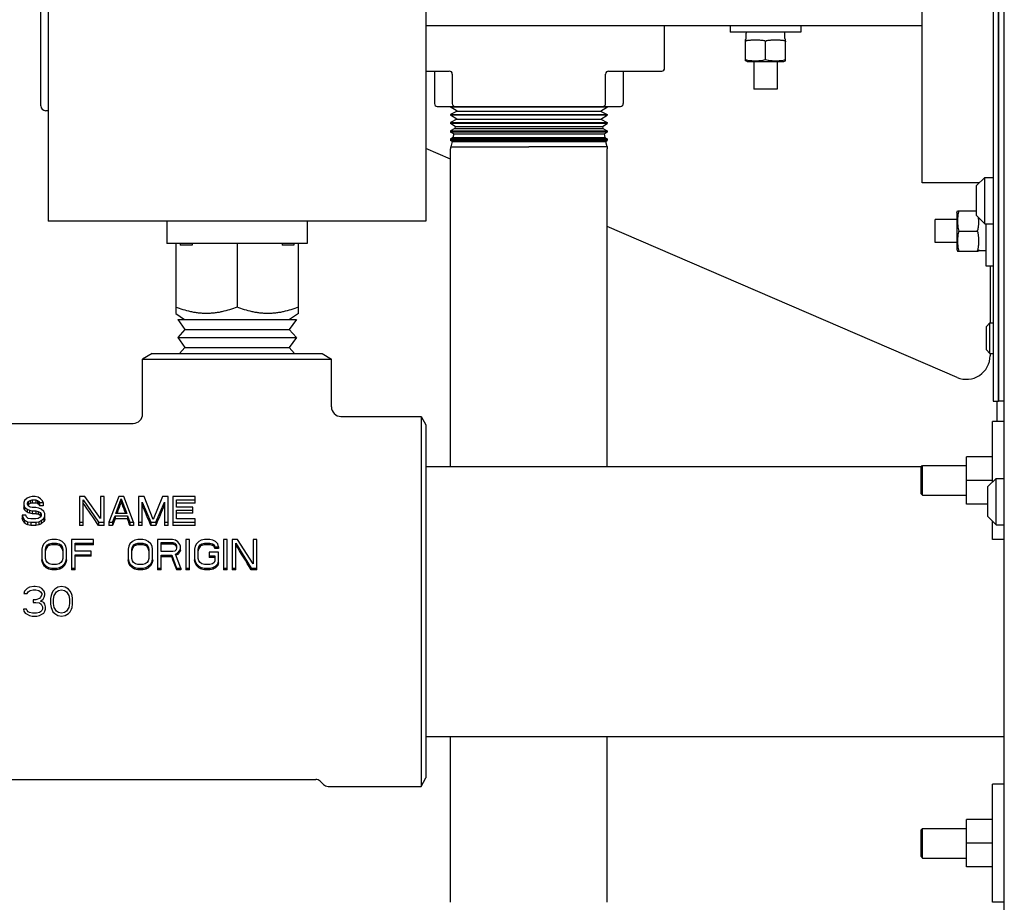
# Model space of a CAD drawing. Units: inches. Extents: x 0 to 259, y 0 to 157.
# Drawn here: x 189 to 199, y 83 to 92 of the extents above; entities that cross this region are included whole.
import ezdxf

# ---------------------------------------------------------------- set-up
doc = ezdxf.new("R2010")
doc.units = ezdxf.units.IN
doc.header["$LTSCALE"] = 2.42
doc.header["$MEASUREMENT"] = 0
doc.layers.get('0').update_dxf_attribs({"linetype": 'CONTINUOUS'})
for name, color, linetype in [('3_ALL_AXES', 7, 'CONTINUOUS'), ('6_ALL_SURFS', 7, 'CONTINUOUS'), ('7_ALL_FEATURES', 7, 'CONTINUOUS')]:
    doc.layers.add(name, color=color, linetype=linetype)

msp = doc.modelspace()

# ---------------------------------------------------------------- linework, layer by layer
at = {"color": 7, "linetype": 'Continuous'}
for p, q in [((199.058, 43.924), (199.058, 103.805)), ((188.931, 92.979), (188.931, 90.327)), ((192.931, 92.979), (192.931, 90.327)), ((188.853, 91.549), (188.853, 92.549)), ((192.931, 92.403), (198.188, 92.403)), ((195.46, 91.949), (195.46, 92.403)), ((196.314, 92.25), (196.315, 92.25)), ((196.315, 92.027), (196.315, 92.25)), ((196.404, 92.25), (196.439, 92.25)), ((196.528, 92.04), (196.528, 92.23)), ((196.617, 92.25), (196.652, 92.25)), ((196.741, 92.027), (196.741, 92.25)), ((196.741, 92.25), (196.742, 92.25)), ((196.334, 92.02), (196.315, 92.027)), ((196.334, 92.02), (196.722, 92.02)), ((196.722, 92.02), (196.741, 92.027)), ((192.931, 91.919), (193.179, 91.919)), ((193.022, 91.919), (193.022, 91.574)), ((193.21, 91.887), (193.21, 91.574)), ((194.835, 91.574), (194.835, 91.887)), ((194.866, 91.919), (195.43, 91.919)), ((195.022, 91.919), (195.022, 91.574)), ((188.931, 91.499), (188.903, 91.499)), ((193.052, 91.544), (194.992, 91.544)), ((193.193, 91.544), (193.189, 91.541)), ((193.262, 91.495), (193.189, 91.541)), ((193.189, 91.541), (194.856, 91.541)), ((193.262, 91.495), (193.192, 91.458)), ((193.262, 91.495), (194.782, 91.495)), ((194.782, 91.495), (194.856, 91.541)), ((194.782, 91.495), (194.852, 91.458)), ((194.851, 91.544), (194.856, 91.541)), ((193.192, 91.458), (193.192, 91.45)), ((193.192, 91.458), (194.852, 91.458)), ((193.26, 91.408), (193.192, 91.45)), ((194.852, 91.45), (193.192, 91.45)), ((193.26, 91.408), (193.192, 91.372)), ((193.192, 91.372), (193.192, 91.362)), ((193.192, 91.372), (194.852, 91.372)), ((193.242, 91.33), (193.192, 91.362)), ((194.852, 91.362), (193.192, 91.362)), ((193.26, 91.408), (194.785, 91.408)), ((194.785, 91.408), (194.852, 91.45)), ((194.785, 91.408), (194.852, 91.372)), ((194.802, 91.33), (194.852, 91.362)), ((194.852, 91.458), (194.852, 91.45)), ((194.852, 91.372), (194.852, 91.362)), ((193.238, 91.311), (193.192, 91.287)), ((193.192, 91.287), (193.192, 91.273)), ((193.192, 91.287), (194.852, 91.287)), ((193.226, 91.252), (193.192, 91.273)), ((194.852, 91.273), (193.192, 91.273)), ((193.242, 91.33), (193.238, 91.311)), ((193.238, 91.311), (194.806, 91.311)), ((193.242, 91.33), (194.802, 91.33)), ((194.802, 91.33), (194.806, 91.311)), ((194.806, 91.311), (194.852, 91.287)), ((194.819, 91.252), (194.852, 91.273)), ((194.852, 91.287), (194.852, 91.273)), ((193.218, 91.215), (193.192, 91.201)), ((193.192, 91.201), (193.192, 91.184)), ((193.192, 91.201), (194.852, 91.201)), ((193.209, 91.174), (193.192, 91.184)), ((194.852, 91.184), (193.192, 91.184)), ((193.209, 91.174), (193.196, 91.115)), ((193.209, 91.174), (194.835, 91.174)), ((193.226, 91.252), (193.218, 91.215)), ((193.218, 91.215), (194.827, 91.215)), ((193.226, 91.252), (194.819, 91.252)), ((194.819, 91.252), (194.827, 91.215)), ((194.827, 91.215), (194.852, 91.201)), ((194.835, 91.174), (194.852, 91.184)), ((194.835, 91.174), (194.847, 91.118)), ((194.852, 91.201), (194.852, 91.184)), ((193.192, 90.986), (192.931, 91.099)), ((193.192, 91.116), (193.192, 91.096)), ((193.192, 91.116), (194.022, 91.116)), ((193.192, 87.73), (193.192, 91.095)), ((194.022, 91.118), (194.852, 91.118)), ((194.852, 91.118), (194.852, 91.096)), ((194.852, 87.73), (194.852, 91.095)), ((198.555, 90.418), (198.562, 90.437)), ((198.562, 90.437), (198.763, 90.437)), ((192.931, 90.327), (188.931, 90.327)), ((190.188, 90.327), (190.188, 90.093)), ((191.674, 90.327), (191.674, 90.093)), ((198.555, 90.418), (198.555, 90.03)), ((198.785, 90.349), (198.785, 90.313)), ((198.558, 88.673), (194.852, 90.271)), ((198.575, 90.224), (198.765, 90.224)), ((198.785, 90.135), (198.785, 90.1)), ((191.674, 90.093), (190.188, 90.093)), ((198.555, 90.03), (198.562, 90.011)), ((198.562, 90.011), (198.785, 90.011)), ((198.785, 90.011), (198.785, 90.01)), ((198.907, 89.85), (198.907, 89.25)), ((190.031, 88.925), (189.931, 88.867)), ((189.931, 88.286), (189.931, 88.867)), ((189.931, 88.867), (191.931, 88.867)), ((190.031, 88.925), (191.831, 88.925)), ((191.831, 88.925), (191.931, 88.867)), ((191.931, 88.36), (191.931, 88.867)), ((198.907, 88.928), (198.907, 88.903)), ((192.031, 88.26), (192.881, 88.26)), ((186.146, 88.186), (189.831, 88.186)), ((198.659, 87.331), (198.659, 87.831)), ((198.932, 87.831), (198.659, 87.831)), ((198.177, 87.722), (198.193, 87.738)), ((198.177, 87.441), (198.177, 87.722)), ((198.193, 87.425), (198.193, 87.738)), ((198.932, 87.581), (198.659, 87.581)), ((188.733, 87.404), (188.707, 87.392)), ((188.759, 87.41), (188.733, 87.404)), ((188.792, 87.41), (188.759, 87.41)), ((188.824, 87.404), (188.792, 87.41)), ((188.85, 87.387), (188.824, 87.404)), ((189.261, 87.41), (189.261, 87.104)), ((189.32, 87.41), (189.261, 87.41)), ((189.483, 87.179), (189.32, 87.41)), ((189.483, 87.41), (189.483, 87.179)), ((189.522, 87.41), (189.483, 87.41)), ((189.522, 87.104), (189.522, 87.41)), ((189.678, 87.41), (189.574, 87.139)), ((189.731, 87.41), (189.678, 87.41)), ((189.835, 87.139), (189.731, 87.41)), ((189.887, 87.41), (189.887, 87.104)), ((189.946, 87.41), (189.887, 87.41)), ((190.044, 87.168), (189.946, 87.41)), ((190.141, 87.41), (190.044, 87.168)), ((190.2, 87.41), (190.141, 87.41)), ((190.2, 87.104), (190.2, 87.41)), ((190.252, 87.41), (190.252, 87.104)), ((190.487, 87.41), (190.252, 87.41)), ((190.487, 87.342), (190.487, 87.41)), ((198.177, 87.441), (198.193, 87.425)), ((188.681, 87.369), (188.674, 87.346)), ((188.674, 87.346), (188.674, 87.292)), ((188.674, 87.323), (188.681, 87.3)), ((188.707, 87.392), (188.681, 87.369)), ((188.681, 87.3), (188.681, 87.269)), ((188.681, 87.3), (188.707, 87.277)), ((188.713, 87.341), (188.72, 87.358)), ((188.713, 87.329), (188.713, 87.341)), ((188.72, 87.312), (188.713, 87.329)), ((188.72, 87.358), (188.739, 87.369)), ((188.72, 87.358), (188.72, 87.326)), ((188.739, 87.3), (188.72, 87.312)), ((188.739, 87.369), (188.759, 87.375)), ((188.739, 87.369), (188.739, 87.337)), ((188.759, 87.294), (188.739, 87.3)), ((188.759, 87.375), (188.759, 87.342)), ((188.759, 87.375), (188.798, 87.375)), ((188.798, 87.342), (188.759, 87.342)), ((188.798, 87.294), (188.759, 87.294)), ((188.798, 87.375), (188.798, 87.342)), ((188.798, 87.375), (188.818, 87.369)), ((188.831, 87.289), (188.798, 87.294)), ((188.818, 87.369), (188.818, 87.337)), ((188.818, 87.369), (188.831, 87.358)), ((188.831, 87.358), (188.831, 87.326)), ((188.831, 87.358), (188.837, 87.346)), ((188.837, 87.346), (188.837, 87.314)), ((188.837, 87.346), (188.876, 87.346)), ((188.876, 87.314), (188.837, 87.314)), ((188.87, 87.364), (188.85, 87.387)), ((188.876, 87.346), (188.87, 87.364)), ((188.876, 87.346), (188.876, 87.314)), ((189.3, 87.104), (189.3, 87.375)), ((189.3, 87.375), (189.463, 87.139)), ((189.646, 87.231), (189.705, 87.387)), ((189.705, 87.387), (189.705, 87.353)), ((189.705, 87.387), (189.763, 87.231)), ((189.926, 87.104), (189.926, 87.352)), ((189.926, 87.352), (190.018, 87.139)), ((190.07, 87.139), (190.161, 87.352)), ((190.161, 87.352), (190.161, 87.104)), ((190.291, 87.3), (190.291, 87.375)), ((190.291, 87.375), (190.487, 87.375)), ((190.487, 87.342), (190.291, 87.342)), ((190.461, 87.3), (190.291, 87.3)), ((190.461, 87.235), (190.461, 87.3)), ((198.883, 87.331), (198.659, 87.331)), ((188.655, 87.214), (188.655, 87.182)), ((188.655, 87.214), (188.661, 87.191)), ((188.694, 87.214), (188.655, 87.214)), ((188.661, 87.191), (188.661, 87.158)), ((188.661, 87.191), (188.681, 87.162)), ((188.7, 87.196), (188.694, 87.214)), ((188.72, 87.179), (188.7, 87.196)), ((188.707, 87.277), (188.707, 87.246)), ((188.707, 87.277), (188.733, 87.266)), ((188.733, 87.266), (188.733, 87.235)), ((188.733, 87.266), (188.759, 87.26)), ((188.759, 87.26), (188.759, 87.229)), ((188.759, 87.26), (188.798, 87.26)), ((188.798, 87.229), (188.759, 87.229)), ((188.798, 87.26), (188.798, 87.229)), ((188.798, 87.26), (188.824, 87.254)), ((188.824, 87.254), (188.824, 87.223)), ((188.824, 87.254), (188.844, 87.243)), ((188.844, 87.191), (188.824, 87.179)), ((188.857, 87.277), (188.831, 87.289)), ((188.844, 87.243), (188.844, 87.211)), ((188.844, 87.243), (188.857, 87.225)), ((188.857, 87.208), (188.844, 87.191)), ((188.883, 87.254), (188.857, 87.277)), ((188.857, 87.225), (188.857, 87.208)), ((188.896, 87.231), (188.883, 87.254)), ((188.883, 87.179), (188.896, 87.202)), ((188.896, 87.17), (188.896, 87.231)), ((189.613, 87.139), (189.639, 87.208)), ((189.639, 87.208), (189.639, 87.176)), ((189.639, 87.208), (189.77, 87.208)), ((189.763, 87.231), (189.646, 87.231)), ((189.77, 87.208), (189.77, 87.176)), ((189.77, 87.208), (189.796, 87.139)), ((190.291, 87.173), (190.291, 87.266)), ((190.291, 87.266), (190.461, 87.266)), ((190.461, 87.235), (190.291, 87.235)), ((188.681, 87.162), (188.681, 87.129)), ((188.681, 87.162), (188.713, 87.144)), ((188.713, 87.144), (188.713, 87.11)), ((188.713, 87.144), (188.746, 87.139)), ((188.746, 87.173), (188.72, 87.179)), ((188.798, 87.173), (188.746, 87.173)), ((188.746, 87.139), (188.746, 87.104)), ((188.746, 87.139), (188.798, 87.139)), ((188.798, 87.104), (188.746, 87.104)), ((188.824, 87.179), (188.798, 87.173)), ((188.798, 87.139), (188.831, 87.144)), ((188.798, 87.139), (188.798, 87.104)), ((188.831, 87.144), (188.857, 87.156)), ((188.831, 87.144), (188.831, 87.11)), ((188.857, 87.156), (188.883, 87.179)), ((188.857, 87.156), (188.857, 87.123)), ((188.883, 87.179), (188.883, 87.146)), ((189.261, 87.139), (189.3, 87.139)), ((189.3, 87.104), (189.261, 87.104)), ((189.463, 87.139), (189.463, 87.104)), ((189.463, 87.139), (189.522, 87.139)), ((189.522, 87.104), (189.463, 87.104)), ((189.574, 87.139), (189.574, 87.104)), ((189.574, 87.139), (189.613, 87.139)), ((189.613, 87.104), (189.574, 87.104)), ((189.613, 87.139), (189.613, 87.104)), ((189.77, 87.176), (189.639, 87.176)), ((189.796, 87.139), (189.796, 87.104)), ((189.796, 87.139), (189.835, 87.139)), ((189.835, 87.104), (189.796, 87.104)), ((189.835, 87.139), (189.835, 87.104)), ((189.887, 87.139), (189.926, 87.139)), ((189.926, 87.104), (189.887, 87.104)), ((190.018, 87.139), (190.018, 87.104)), ((190.018, 87.139), (190.07, 87.139)), ((190.07, 87.104), (190.018, 87.104)), ((190.07, 87.139), (190.07, 87.104)), ((190.161, 87.139), (190.2, 87.139)), ((190.2, 87.104), (190.161, 87.104)), ((190.252, 87.139), (190.487, 87.139)), ((190.487, 87.104), (190.252, 87.104)), ((190.487, 87.173), (190.291, 87.173)), ((190.487, 87.104), (190.487, 87.173)), ((188.87, 86.885), (188.863, 86.853)), ((188.883, 86.911), (188.87, 86.885)), ((188.909, 86.936), (188.883, 86.911)), ((188.903, 86.853), (188.909, 86.878)), ((188.935, 86.949), (188.909, 86.936)), ((188.909, 86.878), (188.922, 86.898)), ((188.909, 86.878), (188.909, 86.862)), ((188.922, 86.898), (188.942, 86.911)), ((188.922, 86.898), (188.922, 86.881)), ((188.968, 86.956), (188.935, 86.949)), ((188.942, 86.911), (188.968, 86.917)), ((188.942, 86.911), (188.942, 86.894)), ((189.02, 86.956), (188.968, 86.956)), ((188.968, 86.917), (188.968, 86.9)), ((188.968, 86.917), (189.02, 86.917)), ((189.02, 86.9), (188.968, 86.9)), ((189.052, 86.949), (189.02, 86.956)), ((189.02, 86.917), (189.02, 86.9)), ((189.02, 86.917), (189.046, 86.911)), ((189.046, 86.911), (189.046, 86.894)), ((189.046, 86.911), (189.066, 86.898)), ((189.079, 86.936), (189.052, 86.949)), ((189.066, 86.898), (189.066, 86.881)), ((189.066, 86.898), (189.079, 86.878)), ((189.105, 86.911), (189.079, 86.936)), ((189.079, 86.878), (189.079, 86.862)), ((189.079, 86.878), (189.085, 86.853)), ((189.118, 86.885), (189.105, 86.911)), ((189.124, 86.853), (189.118, 86.885)), ((189.176, 86.956), (189.176, 86.636)), ((189.411, 86.956), (189.176, 86.956)), ((189.216, 86.833), (189.216, 86.917)), ((189.216, 86.917), (189.411, 86.917)), ((189.411, 86.9), (189.216, 86.9)), ((189.411, 86.9), (189.411, 86.956)), ((189.783, 86.885), (189.776, 86.853)), ((189.796, 86.911), (189.783, 86.885)), ((189.822, 86.936), (189.796, 86.911)), ((189.815, 86.853), (189.822, 86.878)), ((189.848, 86.949), (189.822, 86.936)), ((189.822, 86.878), (189.835, 86.898)), ((189.822, 86.878), (189.822, 86.862)), ((189.835, 86.898), (189.855, 86.911)), ((189.835, 86.898), (189.835, 86.881)), ((189.881, 86.956), (189.848, 86.949)), ((189.855, 86.911), (189.881, 86.917)), ((189.855, 86.911), (189.855, 86.894)), ((189.933, 86.956), (189.881, 86.956)), ((189.881, 86.917), (189.881, 86.9)), ((189.881, 86.917), (189.933, 86.917)), ((189.933, 86.9), (189.881, 86.9)), ((189.965, 86.949), (189.933, 86.956)), ((189.933, 86.917), (189.933, 86.9)), ((189.933, 86.917), (189.959, 86.911)), ((189.959, 86.911), (189.959, 86.894)), ((189.959, 86.911), (189.978, 86.898)), ((189.991, 86.936), (189.965, 86.949)), ((189.978, 86.898), (189.978, 86.881)), ((189.978, 86.898), (189.991, 86.878)), ((190.018, 86.911), (189.991, 86.936)), ((189.991, 86.878), (189.991, 86.862)), ((189.991, 86.878), (189.998, 86.853)), ((190.031, 86.885), (190.018, 86.911)), ((190.037, 86.853), (190.031, 86.885)), ((190.089, 86.956), (190.089, 86.636)), ((190.246, 86.956), (190.089, 86.956)), ((190.128, 86.827), (190.128, 86.923)), ((190.128, 86.923), (190.252, 86.923)), ((190.252, 86.906), (190.128, 86.906)), ((190.278, 86.949), (190.246, 86.956)), ((190.252, 86.923), (190.252, 86.906)), ((190.252, 86.923), (190.272, 86.917)), ((190.272, 86.917), (190.272, 86.9)), ((190.272, 86.917), (190.285, 86.904)), ((190.304, 86.93), (190.278, 86.949)), ((190.285, 86.904), (190.285, 86.887)), ((190.285, 86.904), (190.291, 86.885)), ((190.291, 86.885), (190.291, 86.866)), ((190.324, 86.904), (190.304, 86.93)), ((190.331, 86.885), (190.324, 86.904)), ((190.331, 86.843), (190.331, 86.885)), ((190.389, 86.956), (190.389, 86.636)), ((190.428, 86.956), (190.389, 86.956)), ((190.428, 86.636), (190.428, 86.956)), ((190.487, 86.885), (190.481, 86.853)), ((190.5, 86.911), (190.487, 86.885)), ((190.526, 86.936), (190.5, 86.911)), ((190.52, 86.853), (190.526, 86.878)), ((190.552, 86.949), (190.526, 86.936)), ((190.526, 86.878), (190.539, 86.898)), ((190.526, 86.878), (190.526, 86.862)), ((190.539, 86.898), (190.559, 86.911)), ((190.539, 86.898), (190.539, 86.881)), ((190.585, 86.956), (190.552, 86.949)), ((190.559, 86.911), (190.585, 86.917)), ((190.559, 86.911), (190.559, 86.894)), ((190.644, 86.956), (190.585, 86.956)), ((190.585, 86.917), (190.585, 86.9)), ((190.585, 86.917), (190.644, 86.917)), ((190.644, 86.9), (190.585, 86.9)), ((190.676, 86.949), (190.644, 86.956)), ((190.644, 86.917), (190.644, 86.9)), ((190.644, 86.917), (190.67, 86.911)), ((190.67, 86.911), (190.67, 86.894)), ((190.67, 86.911), (190.689, 86.898)), ((190.702, 86.936), (190.676, 86.949)), ((190.689, 86.898), (190.689, 86.881)), ((190.689, 86.898), (190.696, 86.878)), ((190.696, 86.878), (190.696, 86.862)), ((190.696, 86.878), (190.735, 86.878)), ((190.728, 86.911), (190.702, 86.936)), ((190.735, 86.878), (190.728, 86.911)), ((190.735, 86.878), (190.735, 86.862)), ((190.787, 86.956), (190.787, 86.636)), ((190.826, 86.956), (190.787, 86.956)), ((190.826, 86.636), (190.826, 86.956)), ((190.878, 86.956), (190.878, 86.636)), ((190.937, 86.956), (190.878, 86.956)), ((190.917, 86.636), (190.917, 86.917)), ((190.917, 86.917), (191.08, 86.653)), ((191.1, 86.698), (190.937, 86.956)), ((191.1, 86.956), (191.1, 86.698)), ((191.139, 86.956), (191.1, 86.956)), ((191.139, 86.636), (191.139, 86.956)), ((188.863, 86.853), (188.863, 86.74)), ((188.903, 86.756), (188.903, 86.853)), ((189.085, 86.853), (189.085, 86.756)), ((189.124, 86.74), (189.124, 86.853)), ((189.385, 86.833), (189.216, 86.833)), ((189.216, 86.636), (189.216, 86.795)), ((189.216, 86.795), (189.385, 86.795)), ((189.385, 86.779), (189.216, 86.779)), ((189.385, 86.779), (189.385, 86.833)), ((189.776, 86.853), (189.776, 86.74)), ((189.815, 86.756), (189.815, 86.853)), ((189.998, 86.853), (189.998, 86.756)), ((190.037, 86.74), (190.037, 86.853)), ((190.252, 86.827), (190.128, 86.827)), ((190.128, 86.636), (190.128, 86.788)), ((190.128, 86.788), (190.239, 86.788)), ((190.239, 86.772), (190.128, 86.772)), ((190.239, 86.788), (190.239, 86.772)), ((190.239, 86.788), (190.291, 86.653)), ((190.272, 86.833), (190.252, 86.827)), ((190.285, 86.846), (190.272, 86.833)), ((190.278, 86.801), (190.304, 86.814)), ((190.337, 86.653), (190.278, 86.801)), ((190.291, 86.866), (190.285, 86.846)), ((190.304, 86.814), (190.324, 86.84)), ((190.304, 86.814), (190.304, 86.798)), ((190.324, 86.84), (190.331, 86.859)), ((190.324, 86.84), (190.324, 86.824)), ((190.481, 86.853), (190.481, 86.74)), ((190.52, 86.756), (190.52, 86.853)), ((190.637, 86.82), (190.637, 86.766)), ((190.735, 86.82), (190.637, 86.82)), ((190.637, 86.782), (190.696, 86.782)), ((190.735, 86.862), (190.696, 86.862)), ((190.696, 86.782), (190.696, 86.73)), ((190.735, 86.707), (190.735, 86.82)), ((188.863, 86.756), (188.87, 86.724)), ((188.87, 86.724), (188.87, 86.707)), ((188.87, 86.724), (188.883, 86.698)), ((188.883, 86.698), (188.883, 86.681)), ((188.883, 86.698), (188.909, 86.673)), ((188.909, 86.73), (188.903, 86.756)), ((188.922, 86.711), (188.909, 86.73)), ((188.909, 86.673), (188.909, 86.655)), ((188.909, 86.673), (188.935, 86.66)), ((188.942, 86.698), (188.922, 86.711)), ((188.968, 86.692), (188.942, 86.698)), ((189.02, 86.692), (188.968, 86.692)), ((189.046, 86.698), (189.02, 86.692)), ((189.066, 86.711), (189.046, 86.698)), ((189.052, 86.66), (189.079, 86.673)), ((189.079, 86.73), (189.066, 86.711)), ((189.085, 86.756), (189.079, 86.73)), ((189.079, 86.673), (189.105, 86.698)), ((189.079, 86.673), (189.079, 86.655)), ((189.105, 86.698), (189.118, 86.724)), ((189.105, 86.698), (189.105, 86.681)), ((189.118, 86.724), (189.124, 86.756)), ((189.118, 86.724), (189.118, 86.707)), ((189.776, 86.756), (189.783, 86.724)), ((189.783, 86.724), (189.783, 86.707)), ((189.783, 86.724), (189.796, 86.698)), ((189.796, 86.698), (189.796, 86.681)), ((189.796, 86.698), (189.822, 86.673)), ((189.822, 86.73), (189.815, 86.756)), ((189.835, 86.711), (189.822, 86.73)), ((189.822, 86.673), (189.822, 86.655)), ((189.822, 86.673), (189.848, 86.66)), ((189.855, 86.698), (189.835, 86.711)), ((189.881, 86.692), (189.855, 86.698)), ((189.933, 86.692), (189.881, 86.692)), ((189.959, 86.698), (189.933, 86.692)), ((189.978, 86.711), (189.959, 86.698)), ((189.965, 86.66), (189.991, 86.673)), ((189.991, 86.73), (189.978, 86.711)), ((189.998, 86.756), (189.991, 86.73)), ((189.991, 86.673), (190.018, 86.698)), ((189.991, 86.673), (189.991, 86.655)), ((190.018, 86.698), (190.031, 86.724)), ((190.018, 86.698), (190.018, 86.681)), ((190.031, 86.724), (190.037, 86.756)), ((190.031, 86.724), (190.031, 86.707)), ((190.481, 86.756), (190.487, 86.724)), ((190.487, 86.724), (190.487, 86.707)), ((190.487, 86.724), (190.5, 86.698)), ((190.5, 86.698), (190.5, 86.681)), ((190.5, 86.698), (190.526, 86.673)), ((190.526, 86.73), (190.52, 86.756)), ((190.539, 86.711), (190.526, 86.73)), ((190.526, 86.673), (190.526, 86.655)), ((190.526, 86.673), (190.552, 86.66)), ((190.559, 86.698), (190.539, 86.711)), ((190.585, 86.692), (190.559, 86.698)), ((190.644, 86.692), (190.585, 86.692)), ((190.696, 86.766), (190.637, 86.766)), ((190.67, 86.698), (190.644, 86.692)), ((190.689, 86.711), (190.67, 86.698)), ((190.676, 86.66), (190.702, 86.673)), ((190.696, 86.73), (190.689, 86.711)), ((190.702, 86.673), (190.728, 86.698)), ((190.702, 86.673), (190.702, 86.655)), ((190.728, 86.698), (190.735, 86.724)), ((190.728, 86.698), (190.728, 86.681)), ((188.935, 86.66), (188.935, 86.642)), ((188.935, 86.66), (188.968, 86.653)), ((188.968, 86.653), (188.968, 86.636)), ((188.968, 86.653), (189.02, 86.653)), ((189.02, 86.636), (188.968, 86.636)), ((189.02, 86.653), (189.052, 86.66)), ((189.02, 86.653), (189.02, 86.636)), ((189.052, 86.66), (189.052, 86.642)), ((189.176, 86.653), (189.216, 86.653)), ((189.216, 86.636), (189.176, 86.636)), ((189.848, 86.66), (189.848, 86.642)), ((189.848, 86.66), (189.881, 86.653)), ((189.881, 86.653), (189.881, 86.636)), ((189.881, 86.653), (189.933, 86.653)), ((189.933, 86.636), (189.881, 86.636)), ((189.933, 86.653), (189.965, 86.66)), ((189.933, 86.653), (189.933, 86.636)), ((189.965, 86.66), (189.965, 86.642)), ((190.089, 86.653), (190.128, 86.653)), ((190.128, 86.636), (190.089, 86.636)), ((190.291, 86.653), (190.291, 86.636)), ((190.291, 86.653), (190.337, 86.653)), ((190.337, 86.636), (190.291, 86.636)), ((190.337, 86.653), (190.337, 86.636)), ((190.389, 86.653), (190.428, 86.653)), ((190.428, 86.636), (190.389, 86.636)), ((190.552, 86.66), (190.552, 86.642)), ((190.552, 86.66), (190.585, 86.653)), ((190.585, 86.653), (190.585, 86.636)), ((190.585, 86.653), (190.644, 86.653)), ((190.644, 86.636), (190.585, 86.636)), ((190.644, 86.653), (190.676, 86.66)), ((190.644, 86.653), (190.644, 86.636)), ((190.676, 86.66), (190.676, 86.642)), ((190.787, 86.653), (190.826, 86.653)), ((190.826, 86.636), (190.787, 86.636)), ((190.878, 86.653), (190.917, 86.653)), ((190.917, 86.636), (190.878, 86.636)), ((191.08, 86.653), (191.08, 86.636)), ((191.08, 86.653), (191.139, 86.653)), ((191.139, 86.636), (191.08, 86.636)), ((188.681, 86.41), (188.674, 86.383)), ((188.674, 86.383), (188.707, 86.383)), ((188.707, 86.437), (188.681, 86.41)), ((188.733, 86.45), (188.707, 86.437)), ((188.707, 86.383), (188.72, 86.403)), ((188.72, 86.403), (188.739, 86.417)), ((188.779, 86.457), (188.733, 86.45)), ((188.739, 86.417), (188.772, 86.423)), ((188.772, 86.423), (188.798, 86.423)), ((188.792, 86.457), (188.779, 86.457)), ((188.837, 86.45), (188.792, 86.457)), ((188.798, 86.423), (188.831, 86.417)), ((188.831, 86.417), (188.85, 86.403)), ((188.863, 86.437), (188.837, 86.45)), ((188.85, 86.403), (188.863, 86.383)), ((188.863, 86.37), (188.85, 86.344)), ((188.889, 86.41), (188.863, 86.437)), ((188.863, 86.383), (188.863, 86.37)), ((188.896, 86.383), (188.889, 86.41)), ((188.889, 86.344), (188.896, 86.37)), ((188.896, 86.37), (188.896, 86.383)), ((188.961, 86.363), (188.955, 86.33)), ((188.968, 86.383), (188.961, 86.363)), ((188.981, 86.41), (188.968, 86.383)), ((189, 86.43), (188.981, 86.41)), ((188.987, 86.324), (188.994, 86.363)), ((188.994, 86.363), (189.02, 86.403)), ((189.033, 86.45), (189, 86.43)), ((189.02, 86.403), (189.039, 86.417)), ((189.072, 86.457), (189.033, 86.45)), ((189.039, 86.417), (189.072, 86.423)), ((189.111, 86.45), (189.072, 86.457)), ((189.072, 86.423), (189.105, 86.417)), ((189.105, 86.417), (189.124, 86.403)), ((189.144, 86.43), (189.111, 86.45)), ((189.124, 86.403), (189.15, 86.363)), ((189.163, 86.41), (189.144, 86.43)), ((189.15, 86.363), (189.157, 86.324)), ((189.176, 86.383), (189.163, 86.41)), ((189.183, 86.363), (189.176, 86.383)), ((189.189, 86.33), (189.183, 86.363)), ((188.772, 86.317), (188.772, 86.29)), ((188.798, 86.317), (188.772, 86.317)), ((188.772, 86.29), (188.798, 86.29)), ((188.837, 86.33), (188.798, 86.317)), ((188.798, 86.29), (188.837, 86.284)), ((188.85, 86.344), (188.837, 86.33)), ((188.837, 86.284), (188.857, 86.27)), ((188.85, 86.304), (188.876, 86.324)), ((188.883, 86.29), (188.85, 86.304)), ((188.857, 86.27), (188.87, 86.244)), ((188.876, 86.324), (188.889, 86.344)), ((188.896, 86.27), (188.883, 86.29)), ((188.903, 86.244), (188.896, 86.27)), ((188.955, 86.33), (188.955, 86.27)), ((188.955, 86.27), (188.961, 86.237)), ((188.987, 86.277), (188.987, 86.324)), ((188.994, 86.237), (188.987, 86.277)), ((189.157, 86.277), (189.15, 86.237)), ((189.157, 86.324), (189.157, 86.277)), ((189.183, 86.237), (189.189, 86.27)), ((189.189, 86.27), (189.189, 86.33)), ((188.668, 86.217), (188.674, 86.197)), ((188.7, 86.217), (188.668, 86.217)), ((188.674, 86.197), (188.687, 86.177)), ((188.687, 86.177), (188.707, 86.164)), ((188.707, 86.204), (188.7, 86.217)), ((188.72, 86.19), (188.707, 86.204)), ((188.707, 86.164), (188.733, 86.15)), ((188.733, 86.184), (188.72, 86.19)), ((188.766, 86.177), (188.733, 86.184)), ((188.733, 86.15), (188.759, 86.144)), ((188.805, 86.177), (188.766, 86.177)), ((188.837, 86.184), (188.805, 86.177)), ((188.811, 86.144), (188.837, 86.15)), ((188.85, 86.19), (188.837, 86.184)), ((188.837, 86.15), (188.863, 86.164)), ((188.863, 86.204), (188.85, 86.19)), ((188.87, 86.217), (188.863, 86.204)), ((188.863, 86.164), (188.883, 86.177)), ((188.87, 86.244), (188.87, 86.217)), ((188.883, 86.177), (188.896, 86.197)), ((188.896, 86.197), (188.903, 86.217)), ((188.903, 86.217), (188.903, 86.244)), ((188.961, 86.237), (188.968, 86.217)), ((188.968, 86.217), (188.981, 86.19)), ((188.981, 86.19), (189, 86.17)), ((189.02, 86.197), (188.994, 86.237)), ((189, 86.17), (189.033, 86.15)), ((189.039, 86.184), (189.02, 86.197)), ((189.033, 86.15), (189.072, 86.144)), ((189.072, 86.177), (189.039, 86.184)), ((189.105, 86.184), (189.072, 86.177)), ((189.072, 86.144), (189.111, 86.15)), ((189.124, 86.197), (189.105, 86.184)), ((189.111, 86.15), (189.144, 86.17)), ((189.15, 86.237), (189.124, 86.197)), ((189.144, 86.17), (189.163, 86.19)), ((189.163, 86.19), (189.176, 86.217)), ((189.176, 86.217), (189.183, 86.237)), ((188.759, 86.144), (188.811, 86.144)), ((193.192, 83.112), (193.192, 84.87)), ((194.852, 83.112), (194.852, 84.87)), ((198.659, 83.488), (198.659, 83.988)), ((198.932, 83.988), (198.659, 83.988)), ((198.177, 83.879), (198.193, 83.894)), ((198.177, 83.597), (198.177, 83.879)), ((198.193, 83.581), (198.193, 83.894)), ((198.932, 83.738), (198.659, 83.738)), ((198.177, 83.597), (198.193, 83.581)), ((198.932, 83.488), (198.659, 83.488))]:
    msp.add_line(p, q, dxfattribs=at)
at = {"color": 3, "linetype": 'Continuous'}
msp.add_line((198.983, 88.206), (198.983, 88.421), dxfattribs=at)
at = {"color": 7, "linetype": 'Continuous'}
for centre, radius, start, end in [((193.179, 91.887), 0.0312, 0, 90), ((194.866, 91.887), 0.0312, 90, 180), ((195.43, 91.949), 0.03, 270, 0), ((193.052, 91.574), 0.03, 180, 270), ((193.24, 91.574), 0.03, 180, 270), ((194.805, 91.574), 0.03, 270, 0), ((194.992, 91.574), 0.03, 270, 0), ((188.903, 91.549), 0.05, 180, 270), ((198.252, 90.33), 0.533, 1.9851, 3.9003), ((198.657, 88.903), 0.25, 246.6764, 0), ((192.031, 88.36), 0.1, 179.9995, 270.0006), ((189.831, 88.286), 0.1, 269.9987, 0.001)]:
    msp.add_arc(centre, radius, start, end, dxfattribs=at)
for centre, major_axis, ratio, start_param, end_param in [((188.688, 86.3), (-0.406, 1.885), 0.117059, -1.056479, -1.042351), ((188.688, 86.3), (0.546, 1.884), 0.15084, 1.03966, 1.043981), ((188.578, 86.3), (2.736, 1.761), 0.246765, 1.354972, 1.362045), ((188.417, 86.3), (5.534, 1.676), 0.15626, 1.461672, 1.465209), ((189.141, 86.3), (5.534, -1.676), 0.15626, 1.676383, 1.679921), ((188.925, 86.3), (1.781, -1.825), 0.267881, 1.889896, 1.896969), ((188.878, 86.3), (-0.839, 1.878), 0.205828, -1.094688, -1.087618), ((189.37, 86.3), (-1.039, 1.871), 0.231912, -1.258399, -1.113491), ((189.662, 86.3), (0.546, 1.884), 0.150839, 1.021972, 1.098214), ((189.747, 86.3), (-0.546, 1.884), 0.150839, -1.098214, -1.021972), ((189.96, 86.3), (-0.624, 1.883), 0.167456, -1.185666, -1.054903), ((190.128, 86.3), (0.624, 1.883), 0.167456, 1.054903, 1.185666), ((188.71, 86.3), (1.781, -1.825), 0.267881, 1.840437, 1.854562), ((188.713, 86.3), (3.675, -1.718), 0.21158, 1.664088, 1.671151), ((188.694, 86.3), (7.384, -1.658), 0.121619, 1.589277, 1.592809), ((188.733, 86.3), (7.384, -1.658), 0.121619, 1.585746, 1.589277), ((188.79, 86.3), (2.736, -1.761), 0.246765, 1.708903, 1.715966), ((188.82, 86.3), (-1.145, 1.865), 0.242301, 5.062602, 5.068907), ((188.638, 86.3), (-0.406, 1.885), 0.117059, -1.123592, -1.109454), ((188.605, 86.3), (-1.021, 1.871), 0.22992, -1.24091, -1.223222), ((188.469, 86.3), (3.05, -1.744), 0.235053, 1.624879, 1.635501), ((187.98, 86.3), (9.232, -1.65), 0.098998, 1.50541, 1.508952), ((189.564, 86.3), (9.232, 1.65), 0.098998, 1.63264, 1.636183), ((189.124, 86.3), (3.675, 1.718), 0.211579, 1.544659, 1.551741), ((188.991, 86.3), (1.781, 1.825), 0.267881, 1.361217, 1.375371), ((188.937, 86.3), (0.839, 1.878), 0.205827, 1.182991, 1.197134), ((189.664, 86.3), (0.546, 1.884), 0.150838, 1.1315, 1.173957), ((189.745, 86.3), (-0.546, 1.884), 0.150838, -1.173957, -1.1315), ((188.859, 86.3), (1.21, 1.88), 0.120181, 1.33497, 1.345574), ((188.78, 86.3), (2.761, 1.856), 0.122202, 1.430549, 1.437622), ((188.511, 86.3), (7.386, 1.829), 0.062278, 1.493542, 1.49708), ((189.476, 86.3), (7.386, -1.829), 0.062278, 1.644513, 1.64805), ((189.207, 86.3), (2.761, -1.856), 0.122201, 1.70397, 1.711042), ((189.129, 86.3), (-1.21, 1.88), 0.12018, -1.345572, -1.334967), ((189.772, 86.3), (1.21, 1.88), 0.120181, 1.33497, 1.345574), ((189.693, 86.3), (2.761, 1.856), 0.122201, 1.43055, 1.437623), ((189.424, 86.3), (7.386, 1.829), 0.062278, 1.493542, 1.49708), ((190.389, 86.3), (7.386, -1.829), 0.062278, 1.644513, 1.648051), ((190.12, 86.3), (2.761, -1.856), 0.122201, 1.70397, 1.711042), ((190.041, 86.3), (-1.21, 1.88), 0.120181, -1.345574, -1.33497), ((190.614, 86.3), (5.538, -1.834), 0.079457, 1.658935, 1.662473), ((190.386, 86.3), (-1.83, 1.871), 0.131622, -1.382319, -1.375245), ((190.319, 86.3), (-0.598, 1.885), 0.076792, 4.993978, 5.004584), ((190.476, 86.3), (1.21, 1.88), 0.120181, 1.33497, 1.345574), ((190.397, 86.3), (2.761, 1.856), 0.122201, 1.43055, 1.437623), ((190.128, 86.3), (7.386, 1.829), 0.062278, 1.493542, 1.49708), ((191.1, 86.3), (7.386, -1.829), 0.062278, 1.644513, 1.64805), ((190.831, 86.3), (2.761, -1.856), 0.122201, 1.70397, 1.711042), ((190.721, 86.3), (-0.598, 1.885), 0.076792, -1.292742, -1.282137), ((190.987, 86.3), (-1.105, 1.882), 0.115438, -1.459752, -1.314844), ((188.89, 86.3), (0.448, 1.886), 0.059989, 1.282616, 1.296748), ((189.097, 86.3), (-0.448, 1.886), 0.059992, 4.986436, 5.000568), ((189.803, 86.3), (0.448, 1.886), 0.059989, 1.282616, 1.296748), ((190.01, 86.3), (-0.448, 1.886), 0.059989, 4.986437, 5.000569), ((190.233, 86.3), (-0.685, 1.885), 0.085369, -1.423077, -1.348829), ((190.285, 86.3), (3.688, 1.845), 0.106007, 1.512519, 1.51814), ((190.297, 86.3), (1.365, 1.878), 0.12542, 1.380463, 1.394589), ((190.312, 86.3), (0.598, 1.885), 0.076792, 1.303341, 1.313938), ((190.507, 86.3), (0.448, 1.886), 0.059989, 1.282616, 1.296748), ((188.854, 86.3), (-0.358, 1.886), 0.04893, -1.362428, -1.344761), ((188.829, 86.3), (-0.903, 1.884), 0.103305, -1.416753, -1.402611), ((188.775, 86.3), (-1.83, 1.871), 0.131622, -1.509526, -1.495371), ((189.212, 86.3), (1.83, 1.871), 0.131622, 1.495373, 1.509528), ((189.158, 86.3), (0.903, 1.884), 0.103304, 1.402609, 1.416752), ((189.134, 86.3), (0.358, 1.886), 0.048932, 1.344762, 1.362428), ((189.767, 86.3), (-0.358, 1.886), 0.04893, -1.362428, -1.344761), ((189.742, 86.3), (-0.903, 1.884), 0.103305, -1.416753, -1.402611), ((189.688, 86.3), (-1.83, 1.871), 0.131622, -1.509526, -1.495371), ((190.125, 86.3), (1.83, 1.871), 0.131622, 1.495371, 1.509526), ((190.071, 86.3), (0.903, 1.884), 0.103305, 1.402611, 1.416753), ((190.047, 86.3), (0.358, 1.886), 0.04893, 1.344761, 1.362428), ((190.471, 86.3), (-0.358, 1.886), 0.04893, -1.362428, -1.344761), ((190.446, 86.3), (-0.903, 1.884), 0.103305, -1.416753, -1.402611), ((190.393, 86.3), (-1.83, 1.871), 0.131622, -1.509526, -1.495371), ((190.836, 86.3), (1.83, 1.871), 0.131622, 1.495373, 1.509528), ((190.755, 86.3), (0.448, 1.886), 0.059989, 1.367387, 1.38153), ((188.642, 86.3), (3.688, -1.845), 0.106007, 1.544243, 1.551326), ((188.202, 86.3), (9.233, -1.827), 0.050879, 1.497786, 1.501329), ((189.786, 86.3), (9.233, 1.827), 0.050879, 1.640264, 1.643807), ((189.346, 86.3), (3.688, 1.845), 0.106007, 1.590266, 1.597349), ((189.555, 86.3), (3.688, -1.845), 0.106006, 1.544243, 1.551326), ((189.114, 86.3), (9.233, -1.827), 0.05088, 1.497786, 1.501329), ((190.699, 86.3), (9.233, 1.827), 0.050879, 1.640264, 1.643807), ((190.259, 86.3), (3.688, 1.845), 0.106007, 1.590266, 1.597349), ((190.259, 86.3), (3.688, -1.845), 0.106006, 1.544243, 1.551326), ((189.819, 86.3), (9.233, -1.827), 0.05088, 1.497786, 1.501329), ((191.41, 86.3), (9.233, 1.827), 0.050879, 1.640264, 1.643807), ((190.97, 86.3), (3.688, 1.845), 0.106007, 1.590266, 1.597349)]:
    msp.add_ellipse(centre, major_axis=major_axis, ratio=ratio, start_param=start_param, end_param=end_param, dxfattribs=at)
for points, knots in [([(196.315, 92.23), (196.315, 92.231), (196.315, 92.231), (196.315, 92.232), (196.316, 92.233), (196.316, 92.235), (196.317, 92.236), (196.319, 92.238), (196.322, 92.24), (196.324, 92.241), (196.327, 92.242), (196.33, 92.242), (196.332, 92.243), (196.333, 92.243)], [0, 0, 0, 0, 0.068603, 0.102716, 0.136483, 0.202963, 0.268052, 0.394734, 0.518386, 0.640161, 0.76076, 0.880614, 1, 1, 1, 1]), ([(196.333, 92.243), (196.344, 92.245), (196.362, 92.247), (196.386, 92.249), (196.398, 92.25), (196.404, 92.25)], [0, 0, 0, 0, 0.500345, 0.750242, 1, 1, 1, 1]), ([(196.439, 92.25), (196.445, 92.25), (196.457, 92.249), (196.481, 92.247), (196.499, 92.245), (196.51, 92.243)], [0, 0, 0, 0, 0.249758, 0.499657, 1, 1, 1, 1]), ([(196.51, 92.243), (196.511, 92.243), (196.513, 92.242), (196.516, 92.242), (196.519, 92.241), (196.521, 92.24), (196.524, 92.238), (196.526, 92.236), (196.527, 92.235), (196.527, 92.233), (196.528, 92.232), (196.528, 92.231), (196.528, 92.231), (196.528, 92.23)], [0, 0, 0, 0, 0.119325, 0.239138, 0.359696, 0.481445, 0.605096, 0.731779, 0.79691, 0.863395, 0.897204, 0.931391, 1, 1, 1, 1]), ([(196.528, 92.23), (196.528, 92.231), (196.528, 92.231), (196.528, 92.232), (196.529, 92.233), (196.529, 92.235), (196.531, 92.236), (196.532, 92.238), (196.535, 92.24), (196.538, 92.241), (196.54, 92.242), (196.543, 92.242), (196.545, 92.243), (196.546, 92.243)], [0, 0, 0, 0, 0.068593, 0.102712, 0.136475, 0.202948, 0.268029, 0.394724, 0.518396, 0.640181, 0.760779, 0.880629, 1, 1, 1, 1]), ([(196.546, 92.243), (196.558, 92.245), (196.575, 92.247), (196.599, 92.249), (196.611, 92.25), (196.617, 92.25)], [0, 0, 0, 0, 0.500345, 0.750242, 1, 1, 1, 1]), ([(196.652, 92.25), (196.658, 92.25), (196.67, 92.249), (196.694, 92.247), (196.712, 92.245), (196.724, 92.243)], [0, 0, 0, 0, 0.249758, 0.499657, 1, 1, 1, 1]), ([(196.724, 92.243), (196.725, 92.243), (196.727, 92.242), (196.729, 92.242), (196.732, 92.241), (196.735, 92.24), (196.737, 92.238), (196.739, 92.236), (196.74, 92.235), (196.741, 92.233), (196.741, 92.232), (196.741, 92.231), (196.741, 92.231), (196.741, 92.23)], [0, 0, 0, 0, 0.119374, 0.239227, 0.359828, 0.481614, 0.605283, 0.731972, 0.797049, 0.863511, 0.897274, 0.9314, 1, 1, 1, 1]), ([(196.315, 92.04), (196.324, 92.038), (196.341, 92.034), (196.363, 92.031), (196.381, 92.029), (196.395, 92.028), (196.408, 92.027), (196.421, 92.027), (196.435, 92.027), (196.448, 92.028), (196.462, 92.029), (196.48, 92.031), (196.502, 92.034), (196.519, 92.038), (196.528, 92.04)], [0, 0, 0, 0, 0.125322, 0.250387, 0.312842, 0.375253, 0.437635, 0.5, 0.562365, 0.624747, 0.687158, 0.749613, 0.874678, 1, 1, 1, 1]), ([(196.528, 92.04), (196.537, 92.038), (196.555, 92.034), (196.577, 92.031), (196.595, 92.029), (196.608, 92.028), (196.621, 92.027), (196.635, 92.027), (196.648, 92.027), (196.662, 92.028), (196.675, 92.029), (196.693, 92.031), (196.715, 92.034), (196.733, 92.038), (196.741, 92.04)], [0, 0, 0, 0, 0.125322, 0.250387, 0.312842, 0.375253, 0.437635, 0.5, 0.562365, 0.624747, 0.687158, 0.749613, 0.874678, 1, 1, 1, 1]), ([(198.575, 90.437), (198.573, 90.429), (198.569, 90.411), (198.566, 90.389), (198.564, 90.371), (198.563, 90.358), (198.562, 90.344), (198.562, 90.331), (198.562, 90.317), (198.563, 90.304), (198.564, 90.291), (198.566, 90.273), (198.569, 90.251), (198.573, 90.233), (198.575, 90.224)], [0, 0, 0, 0, 0.125322, 0.250387, 0.312842, 0.375253, 0.437635, 0.5, 0.562365, 0.624747, 0.687158, 0.749613, 0.874678, 1, 1, 1, 1]), ([(198.575, 90.224), (198.573, 90.215), (198.569, 90.198), (198.566, 90.176), (198.564, 90.158), (198.563, 90.144), (198.562, 90.131), (198.562, 90.118), (198.562, 90.104), (198.563, 90.091), (198.564, 90.077), (198.566, 90.06), (198.569, 90.037), (198.573, 90.02), (198.575, 90.011)], [0, 0, 0, 0, 0.125322, 0.250387, 0.312842, 0.375253, 0.437635, 0.5, 0.562365, 0.624747, 0.687158, 0.749613, 0.874678, 1, 1, 1, 1]), ([(198.778, 90.242), (198.777, 90.241), (198.777, 90.239), (198.776, 90.236), (198.775, 90.234), (198.774, 90.231), (198.773, 90.229), (198.771, 90.227), (198.769, 90.226), (198.768, 90.225), (198.767, 90.225), (198.766, 90.224), (198.765, 90.224), (198.765, 90.224)], [0, 0, 0, 0, 0.119325, 0.239138, 0.359696, 0.481445, 0.605096, 0.731779, 0.79691, 0.863395, 0.897204, 0.931391, 1, 1, 1, 1]), ([(198.765, 90.224), (198.765, 90.224), (198.766, 90.224), (198.767, 90.224), (198.768, 90.224), (198.769, 90.223), (198.771, 90.222), (198.773, 90.22), (198.774, 90.217), (198.775, 90.215), (198.776, 90.212), (198.777, 90.209), (198.777, 90.208), (198.778, 90.207)], [0, 0, 0, 0, 0.068593, 0.102712, 0.136475, 0.202948, 0.268029, 0.394724, 0.518396, 0.640181, 0.760779, 0.880629, 1, 1, 1, 1]), ([(198.785, 90.313), (198.784, 90.307), (198.784, 90.295), (198.782, 90.271), (198.779, 90.254), (198.778, 90.242)], [0, 0, 0, 0, 0.249758, 0.499657, 1, 1, 1, 1]), ([(198.778, 90.207), (198.779, 90.195), (198.782, 90.177), (198.784, 90.153), (198.784, 90.141), (198.785, 90.135)], [0, 0, 0, 0, 0.500345, 0.750242, 1, 1, 1, 1]), ([(198.778, 90.029), (198.777, 90.028), (198.777, 90.026), (198.776, 90.023), (198.775, 90.02), (198.774, 90.018), (198.773, 90.015), (198.771, 90.013), (198.769, 90.012), (198.768, 90.012), (198.767, 90.011), (198.766, 90.011), (198.765, 90.011), (198.765, 90.011)], [0, 0, 0, 0, 0.119374, 0.239227, 0.359828, 0.481614, 0.605283, 0.731972, 0.797049, 0.863511, 0.897274, 0.9314, 1, 1, 1, 1]), ([(198.785, 90.1), (198.784, 90.094), (198.784, 90.082), (198.782, 90.058), (198.779, 90.04), (198.778, 90.029)], [0, 0, 0, 0, 0.249758, 0.499657, 1, 1, 1, 1])]:
    msp.add_open_spline(points, degree=3, knots=knots, dxfattribs=at)
at = {"layer": '3_ALL_AXES', "color": 7, "linetype": 'Continuous'}
for p, q in [((198.998, 88.421), (198.998, 100.921)), ((198.188, 90.736), (198.188, 98.606)), ((196.154, 92.403), (196.154, 92.33)), ((196.903, 92.403), (196.903, 92.33)), ((196.903, 92.33), (196.154, 92.33)), ((196.323, 92.262), (196.323, 92.321)), ((196.733, 92.262), (196.733, 92.321)), ((196.314, 92.25), (196.315, 92.25)), ((196.742, 92.25), (196.742, 92.25)), ((198.327, 90.101), (198.327, 90.347)), ((198.555, 90.347), (198.327, 90.347)), ((198.865, 89.85), (198.865, 90.3)), ((190.281, 90.093), (190.281, 89.35)), ((190.329, 90.093), (190.329, 90.073)), ((190.454, 90.073), (190.329, 90.073)), ((190.454, 90.093), (190.454, 90.073)), ((190.931, 90.093), (190.931, 89.418)), ((191.409, 90.093), (191.409, 90.073)), ((191.534, 90.073), (191.409, 90.073)), ((191.534, 90.093), (191.534, 90.073)), ((191.581, 89.35), (191.581, 90.093)), ((198.555, 90.101), (198.327, 90.101)), ((198.785, 90.01), (198.785, 90.011)), ((198.796, 90.019), (198.856, 90.019)), ((198.938, 89.85), (198.865, 89.85)), ((190.281, 89.35), (190.375, 89.288)), ((190.303, 89.288), (190.379, 89.182)), ((190.303, 89.288), (191.559, 89.288)), ((191.559, 89.288), (191.483, 89.182)), ((191.581, 89.35), (191.488, 89.288)), ((190.379, 89.182), (190.303, 89.096)), ((190.379, 89.182), (191.483, 89.182)), ((191.483, 89.182), (191.559, 89.096)), ((190.303, 89.096), (190.379, 88.99)), ((190.303, 89.096), (191.559, 89.096)), ((191.559, 89.096), (191.483, 88.99)), ((190.379, 88.99), (190.321, 88.925)), ((190.379, 88.99), (191.483, 88.99)), ((191.483, 88.99), (191.541, 88.925)), ((199.058, 88.421), (198.998, 88.421)), ((192.881, 88.26), (192.881, 84.34)), ((192.881, 88.26), (192.931, 88.169)), ((192.931, 88.169), (192.931, 84.431)), ((198.932, 87.566), (198.932, 88.206)), ((199.057, 88.206), (198.932, 88.206)), ((192.931, 87.73), (198.185, 87.73)), ((198.193, 87.738), (198.659, 87.738)), ((199.057, 87.738), (199.058, 87.738)), ((198.193, 87.425), (198.659, 87.425)), ((198.932, 86.956), (198.932, 87.149)), ((199.057, 86.956), (198.932, 86.956)), ((192.931, 84.87), (199.058, 84.87)), ((183.73, 84.414), (191.764, 84.414)), ((191.845, 84.361), (191.812, 84.394)), ((192.881, 84.34), (192.931, 84.431)), ((191.896, 84.34), (192.881, 84.34)), ((198.932, 83.113), (198.932, 84.363)), ((199.057, 84.363), (198.932, 84.363)), ((198.193, 83.894), (198.659, 83.894)), ((199.057, 83.894), (199.058, 83.894)), ((198.193, 83.581), (198.659, 83.581)), ((199.057, 83.581), (199.058, 83.581)), ((199.057, 83.113), (198.932, 83.113))]:
    msp.add_line(p, q, dxfattribs=at)
for centre, radius, start, end in [((196.332, 92.321), 0.00894, 90, 180), ((196.724, 92.321), 0.00894, 0, 90), ((196.311, 92.262), 0.0122, 287.3484, 0), ((196.745, 92.262), 0.0122, 180, 252.6516), ((198.796, 90.007), 0.0122, 90, 162.6516), ((198.856, 90.028), 0.00894, 270, 0), ((191.764, 84.346), 0.068, 44.9027, 90), ((191.896, 84.412), 0.0717, 224.9027, 270)]:
    msp.add_arc(centre, radius, start, end, dxfattribs=at)
for points in [[(190.931, 89.418), (190.905, 89.408), (190.852, 89.389), (190.785, 89.371), (190.73, 89.36), (190.689, 89.355), (190.648, 89.351), (190.606, 89.35), (190.565, 89.351), (190.523, 89.355), (190.482, 89.36), (190.427, 89.371), (190.36, 89.389), (190.307, 89.408), (190.281, 89.418)], [(191.581, 89.418), (191.555, 89.408), (191.502, 89.389), (191.435, 89.371), (191.38, 89.36), (191.339, 89.355), (191.298, 89.351), (191.256, 89.35), (191.215, 89.351), (191.173, 89.355), (191.132, 89.36), (191.077, 89.371), (191.01, 89.389), (190.957, 89.408), (190.931, 89.418)]]:
    msp.add_open_spline(points, degree=3, knots=[0, 0, 0, 0, 0.125895, 0.2511, 0.313477, 0.37573, 0.437888, 0.5, 0.562112, 0.62427, 0.686524, 0.7489, 0.874105, 1, 1, 1, 1], dxfattribs=at)
at = {"layer": '6_ALL_SURFS', "color": 7, "linetype": 'Continuous'}
for p, q in [((196.403, 92.02), (196.403, 91.726)), ((196.653, 92.02), (196.653, 91.726)), ((196.653, 91.726), (196.403, 91.726))]:
    msp.add_line(p, q, dxfattribs=at)
at = {"layer": '7_ALL_FEATURES', "color": 7, "linetype": 'Continuous'}
for p, q in [((198.938, 100.921), (198.938, 88.421)), ((198.998, 100.921), (198.998, 88.421)), ((198.794, 90.736), (198.188, 90.736)), ((198.763, 90.705), (198.85, 90.792)), ((198.85, 90.3), (198.85, 90.792)), ((198.85, 90.792), (198.938, 90.792)), ((198.763, 90.387), (198.763, 90.705)), ((198.763, 90.387), (198.85, 90.3)), ((198.763, 90.387), (198.85, 90.3)), ((198.85, 90.3), (198.938, 90.3)), ((198.85, 90.3), (198.938, 90.3)), ((198.868, 89.214), (198.904, 89.25)), ((198.868, 88.964), (198.868, 89.214)), ((198.904, 88.928), (198.904, 89.25)), ((198.904, 89.25), (198.938, 89.25)), ((198.868, 88.964), (198.904, 88.928)), ((198.904, 88.928), (198.938, 88.928)), ((198.938, 88.421), (198.998, 88.421)), ((198.883, 87.516), (198.97, 87.603)), ((198.883, 87.198), (198.883, 87.516)), ((198.97, 87.111), (198.97, 87.603)), ((198.97, 87.603), (199.058, 87.603)), ((198.883, 87.198), (198.97, 87.111)), ((198.97, 87.111), (199.058, 87.111))]:
    msp.add_line(p, q, dxfattribs=at)

doc.saveas('drawing.dxf')
